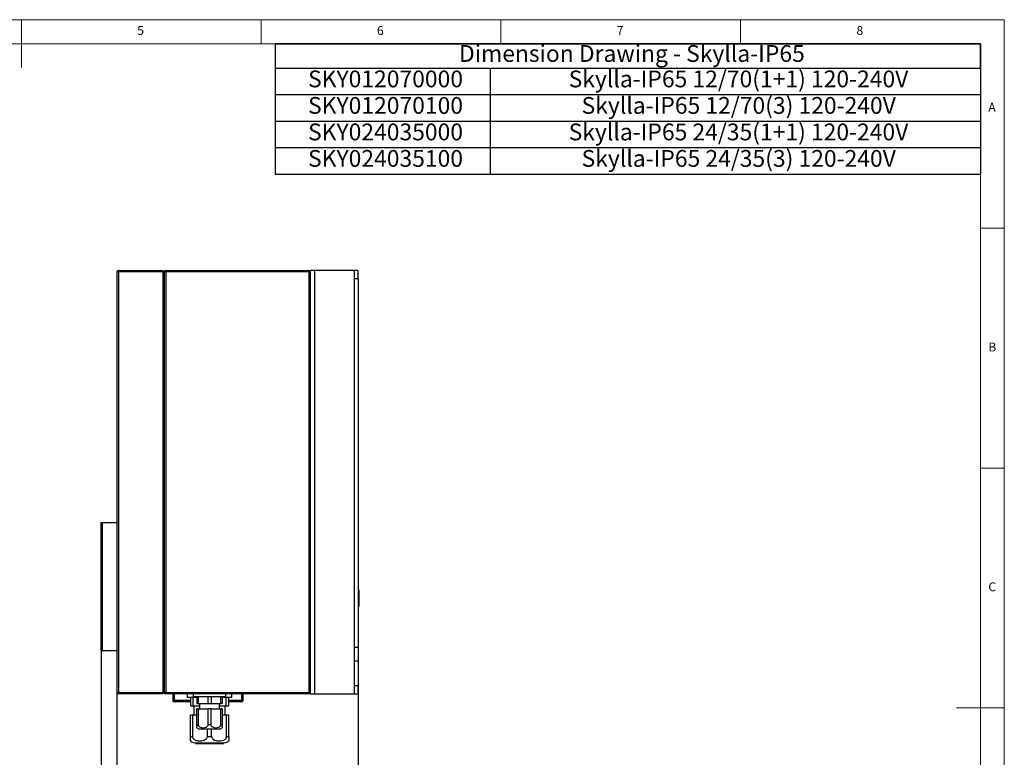
# Model space of a CAD drawing. Units: millimetres. Extents: x 5 to 415, y 5 to 292.
# Drawn here: x 210 to 415, y 138 to 292 of the extents above; entities that cross this region are included whole.
import ezdxf

# ---------------------------------------------------------------- set-up
doc = ezdxf.new("R2010")
doc.units = ezdxf.units.MM
doc.header["$PDSIZE"] = -1
doc.layers.add('LAYER_1', color=7, linetype='Continuous')
doc.styles.add('SLDTEXTSTYLE0', font='TXT', dxfattribs={"width": 0.75})
doc.dimstyles.new('SLDDIMSTYLE11', dxfattribs={"dimtxt": 3.5, "dimasz": 3.556, "dimexe": 0, "dimexo": 0.0625, "dimgap": 0.875, "dimtad": 0, "dimdec": 1, "dimlfac": 3, "dimrnd": 1e-09, "dimzin": 4, "dimdsep": 46, "dimtxsty": 'SLDTEXTSTYLE0', "dimsah": 1, "dimcen": 0.09, "dimadec": 0, "dimazin": 1, "dimtfac": 1, "dimtdec": 1, "dimtmove": 0, "dimatfit": 0, "dimfxl": 1, "dimfrac": 2, "dimtolj": 1, "dimtzin": 12, "dimarcsym": 0})
doc.dimstyles.new('SLDDIMSTYLE3', dxfattribs={"dimtxt": 3.5, "dimasz": 3.556, "dimexe": 0, "dimexo": 0.0625, "dimgap": 0.875, "dimtad": 0, "dimdec": 1, "dimlfac": 3, "dimrnd": 1e-09, "dimzin": 4, "dimdsep": 46, "dimtxsty": 'SLDTEXTSTYLE0', "dimsah": 1, "dimcen": 0.09, "dimadec": 0, "dimazin": 1, "dimtfac": 1, "dimtdec": 1, "dimtofl": 0, "dimtmove": 0, "dimatfit": 3, "dimfxl": 1, "dimfrac": 2, "dimtolj": 1, "dimtzin": 12, "dimarcsym": 0})

# ---------------------------------------------------------------- blocks, each defined once
blk = doc.blocks.new('SW_TABLEANNOTATION_0')
at = {"layer": 'LAYER_1', "color": 0}
for p, q in [((0, 0), (0, -5.53)), ((0, 0), (44.88, 0)), ((44.88, 0), (44.88, -5.53)), ((44.88, 0), (147.1, 0)), ((147.1, 0), (147.1, -5.53)), ((0, -5.53), (0, -11.05)), ((0, -5.53), (44.88, -5.53)), ((44.88, -5.53), (44.88, -11.05)), ((44.88, -5.53), (147.1, -5.53)), ((147.1, -5.53), (147.1, -11.05)), ((0, -11.05), (0, -16.58)), ((0, -11.05), (44.88, -11.05)), ((44.88, -11.05), (44.88, -16.58)), ((44.88, -11.05), (147.1, -11.05)), ((147.1, -11.05), (147.1, -16.58)), ((0, -16.58), (0, -22.1)), ((0, -16.58), (44.88, -16.58)), ((44.88, -16.58), (44.88, -22.1)), ((44.88, -16.58), (147.1, -16.58)), ((147.1, -16.58), (147.1, -22.1)), ((0, -22.1), (44.88, -22.1)), ((44.88, -22.1), (147.1, -22.1))]:
    blk.add_line(p, q, dxfattribs=at)
at = {"layer": 'LAYER_1', "color": 0, "char_height": 3.5, "attachment_point": 1, "style": 'SLDTEXTSTYLE0'}
for s, insert in [('SKY012070000', (6.88, -0.51)), ('Skylla-IP65 12/70(1+1) 120-240V', (61.23, -0.51)), ('SKY012070100', (6.88, -6.04)), ('Skylla-IP65 12/70(3) 120-240V', (63.93, -6.04)), ('SKY024035000', (6.88, -11.57)), ('Skylla-IP65 24/35(1+1) 120-240V', (61.23, -11.57)), ('SKY024035100', (6.88, -17.09)), ('Skylla-IP65 24/35(3) 120-240V', (63.93, -17.09))]:
    blk.add_mtext(s, dxfattribs=dict(at, insert=insert))
blk = doc.blocks.new('SW_TABLEANNOTATION_1')
at = {"layer": 'LAYER_1', "color": 0}
for p, q in [((0, 0), (0, -5.11)), ((0, 0), (147.1, 0)), ((0, 0), (0, -5.11)), ((147.1, 0), (0, 0)), ((147.1, 0), (147.1, -5.11)), ((147.1, -5.11), (147.1, 0)), ((0, -5.11), (147.1, -5.11)), ((0, -5.11), (147.1, -5.11))]:
    blk.add_line(p, q, dxfattribs=at)
at = {"layer": 'LAYER_1', "color": 0, "insert": (38.37, -0.3), "char_height": 3.5, "attachment_point": 1, "style": 'SLDTEXTSTYLE0'}
blk.add_mtext('Dimension Drawing - Skylla-IP65', dxfattribs=at)
blk = doc.blocks.new('_D_16')
at = {"layer": 'Defpoints', "color": 0}
for p in [(280.27, 153.06), (229.94, 151.72), (280.27, 131.06)]:
    blk.add_point(p, dxfattribs=at)
at = {"layer": 'LAYER_1', "color": 0, "lineweight": -2}
for p, q in [((280.27, 153), (280.27, 131.06)), ((229.94, 151.66), (229.94, 131.06)), ((233.5, 131.06), (250.96, 131.06)), ((276.72, 131.06), (261.02, 131.06))]:
    blk.add_line(p, q, dxfattribs=at)
at = {"layer": 'LAYER_1', "color": 0}
for points in [[(233.5, 131.65), (233.5, 130.46), (229.94, 131.06)], [(276.72, 130.46), (276.72, 131.65), (280.27, 131.06)]]:
    blk.add_solid(points, dxfattribs=at)
at = {"layer": 'LAYER_1', "color": 0, "insert": (255.99, 132.81), "char_height": 3.5, "attachment_point": 2, "style": 'SLDTEXTSTYLE0'}
blk.add_mtext('\\A1;151.0', dxfattribs=at)
blk = doc.blocks.new('_D_17')
at = {"layer": 'Defpoints', "color": 0}
for p in [(226.61, 160.39), (229.94, 151.72), (226.61, 131.06)]:
    blk.add_point(p, dxfattribs=at)
at = {"layer": 'LAYER_1', "color": 0, "lineweight": -2}
for p, q in [((226.61, 160.33), (226.61, 131.06)), ((229.94, 151.66), (229.94, 131.06)), ((226.61, 131.06), (218.47, 131.06)), ((223.05, 131.06), (219.5, 131.06)), ((229.94, 131.06), (226.61, 131.06)), ((233.5, 131.06), (237.05, 131.06))]:
    blk.add_line(p, q, dxfattribs=at)
at = {"layer": 'LAYER_1', "color": 0}
for points in [[(223.05, 130.46), (223.05, 131.65), (226.61, 131.06)], [(233.5, 131.65), (233.5, 130.46), (229.94, 131.06)]]:
    blk.add_solid(points, dxfattribs=at)
at = {"layer": 'LAYER_1', "color": 0, "insert": (214.53, 132.81), "char_height": 3.5, "attachment_point": 2, "style": 'SLDTEXTSTYLE0'}
blk.add_mtext('\\A1;10.0', dxfattribs=at)

msp = doc.modelspace()

# ---------------------------------------------------------------- linework, layer by layer
at = {"color": 7, "linetype": 'Continuous', "lineweight": 18}
for p, q in [((415, 292), (5, 292)), ((210, 292), (210, 282)), ((260, 287), (260, 292)), ((310, 292), (310, 287)), ((360, 287), (360, 292)), ((415, 5), (415, 292)), ((410, 287), (10, 287)), ((410, 287), (410, 10)), ((415, 248.5), (410, 248.5)), ((410, 198.5), (415, 198.5)), ((415, 148.5), (405, 148.5))]:
    msp.add_line(p, q, dxfattribs=at)
at = {"color": 7, "linetype": 'Continuous', "lineweight": 25}
for p, q in [((229.941, 239.391), (229.941, 151.724)), ((230.274, 239.391), (229.941, 239.391)), ((230.274, 239.724), (239.607, 239.724)), ((230.274, 239.724), (230.274, 239.391)), ((239.607, 239.391), (230.274, 239.391)), ((230.274, 239.391), (230.274, 151.724)), ((239.607, 239.391), (239.607, 239.724)), ((239.607, 151.724), (239.607, 239.391)), ((240.107, 239.391), (239.774, 239.391)), ((239.774, 239.391), (239.774, 151.724)), ((240.107, 239.724), (240.107, 239.391)), ((240.107, 239.724), (269.941, 239.724)), ((269.941, 239.391), (240.107, 239.391)), ((240.107, 239.391), (240.107, 151.724)), ((269.941, 239.724), (269.941, 239.391)), ((269.941, 239.391), (269.941, 151.724)), ((270.274, 239.391), (269.941, 239.391)), ((270.274, 151.391), (270.274, 239.724)), ((271.107, 239.724), (270.274, 239.724)), ((271.107, 239.724), (271.107, 151.391)), ((279.441, 239.724), (271.107, 239.724)), ((280.274, 239.724), (279.441, 239.724)), ((279.441, 239.724), (279.441, 238.058)), ((280.274, 238.058), (280.274, 239.724)), ((279.441, 238.058), (280.274, 238.058)), ((279.441, 238.058), (279.441, 161.141)), ((280.274, 238.058), (280.274, 161.141)), ((239.607, 234.058), (239.774, 234.058)), ((226.607, 187.058), (226.607, 160.391)), ((226.941, 187.058), (226.607, 187.058)), ((226.941, 160.391), (226.941, 187.058)), ((229.941, 187.058), (226.941, 187.058)), ((280.441, 173.058), (280.274, 173.058)), ((280.441, 169.724), (280.441, 173.058)), ((280.274, 169.724), (280.441, 169.724)), ((226.607, 160.391), (226.941, 160.391)), ((229.941, 160.391), (226.941, 160.391)), ((279.441, 161.141), (280.274, 161.141)), ((279.441, 161.141), (279.441, 158.308)), ((280.274, 161.141), (280.274, 158.308)), ((279.441, 158.308), (279.441, 153.058)), ((279.441, 158.308), (280.274, 158.308)), ((280.274, 158.308), (280.274, 153.058)), ((239.774, 157.058), (239.607, 157.058)), ((280.274, 153.058), (279.441, 153.058)), ((279.441, 153.058), (279.441, 151.391)), ((280.274, 151.391), (280.274, 153.058)), ((229.941, 151.724), (230.274, 151.724)), ((230.274, 151.724), (239.607, 151.724)), ((230.274, 151.724), (230.274, 151.391)), ((239.607, 151.391), (230.274, 151.391)), ((239.607, 151.391), (239.607, 151.724)), ((239.774, 151.724), (240.107, 151.724)), ((240.107, 151.724), (269.941, 151.724)), ((240.107, 151.724), (240.107, 151.391)), ((269.941, 151.391), (240.107, 151.391)), ((241.574, 151.391), (241.574, 150.058)), ((241.574, 150.058), (241.907, 150.058)), ((241.907, 150.058), (241.907, 151.391)), ((241.907, 150.058), (241.907, 149.724)), ((244.574, 151.391), (244.574, 150.724)), ((244.574, 150.724), (246.574, 150.724)), ((245.241, 150.724), (245.241, 148.891)), ((245.797, 148.891), (245.797, 150.724)), ((245.857, 151.391), (245.857, 150.891)), ((245.857, 150.891), (252.624, 150.891)), ((246.574, 150.891), (246.574, 149.391)), ((246.92, 149.391), (246.92, 150.891)), ((248.894, 150.891), (248.894, 149.391)), ((249.587, 150.891), (249.587, 149.391)), ((251.561, 150.891), (251.561, 149.391)), ((251.907, 150.891), (251.907, 149.391)), ((251.907, 150.724), (253.907, 150.724)), ((252.624, 150.891), (252.624, 151.391)), ((252.684, 148.891), (252.684, 150.724)), ((253.241, 148.891), (253.241, 150.724)), ((253.907, 150.724), (253.907, 151.391)), ((255.907, 151.391), (255.907, 150.058)), ((255.907, 150.058), (256.241, 150.058)), ((255.907, 149.724), (255.907, 150.058)), ((256.241, 150.058), (256.241, 151.391)), ((269.941, 151.724), (270.274, 151.724)), ((269.941, 151.724), (269.941, 151.391)), ((270.274, 151.391), (271.107, 151.391)), ((271.107, 151.391), (279.441, 151.391)), ((279.441, 151.391), (280.274, 151.391)), ((245.241, 149.724), (241.907, 149.724)), ((245.241, 148.891), (245.797, 148.891)), ((245.797, 148.891), (247.157, 148.891)), ((245.957, 148.891), (245.957, 146.991)), ((246.574, 149.391), (246.92, 149.391)), ((246.574, 144.991), (246.574, 148.324)), ((246.849, 148.324), (246.574, 148.324)), ((246.849, 148.324), (246.849, 144.991)), ((246.849, 148.324), (248.966, 148.324)), ((246.92, 149.391), (248.894, 149.391)), ((247.157, 149.391), (247.157, 148.324)), ((248.894, 149.391), (249.587, 149.391)), ((248.966, 144.991), (248.966, 148.324)), ((249.516, 148.324), (248.966, 148.324)), ((249.516, 148.324), (249.516, 144.991)), ((249.516, 148.324), (251.632, 148.324)), ((249.587, 149.391), (251.561, 149.391)), ((251.324, 148.324), (251.324, 149.391)), ((251.324, 148.891), (252.684, 148.891)), ((251.561, 149.391), (251.907, 149.391)), ((251.632, 144.991), (251.632, 148.324)), ((251.907, 148.324), (251.632, 148.324)), ((251.907, 148.324), (251.907, 144.991)), ((252.524, 146.991), (252.524, 148.891)), ((252.684, 148.891), (253.241, 148.891)), ((255.907, 149.724), (253.241, 149.724)), ((245.241, 142.558), (245.241, 146.991)), ((245.688, 146.991), (245.241, 146.991)), ((245.688, 146.991), (245.688, 142.558)), ((246.574, 146.991), (245.688, 146.991)), ((252.793, 146.991), (251.907, 146.991)), ((252.793, 142.558), (252.793, 146.991)), ((253.241, 146.991), (252.793, 146.991)), ((253.241, 142.558), (253.241, 146.991)), ((246.574, 144.991), (246.849, 144.991)), ((248.793, 142.558), (248.793, 144.058)), ((249.516, 144.991), (248.966, 144.991)), ((249.688, 142.558), (249.688, 144.058)), ((251.907, 144.991), (251.632, 144.991)), ((245.241, 142.558), (245.688, 142.558)), ((248.793, 142.558), (249.688, 142.558)), ((252.793, 142.558), (253.241, 142.558)), ((246.307, 141.224), (246.307, 141.058)), ((246.307, 141.058), (252.174, 141.058)), ((252.174, 141.058), (252.174, 141.224))]:
    msp.add_line(p, q, dxfattribs=at)
at = {"color": 8, "linetype": 'Continuous', "lineweight": 25}
for p, q in [((245.241, 150.058), (241.907, 150.058)), ((255.907, 150.058), (253.241, 150.058))]:
    msp.add_line(p, q, dxfattribs=at)
at = {"color": 7, "linetype": 'Continuous', "lineweight": 25}
for centre, radius, start, end in [((230.274, 239.391), 0.333, 90, 180), ((240.107, 239.391), 0.333, 90, 180), ((269.941, 239.391), 0.333, 0, 90), ((230.274, 151.724), 0.333, 180, 270), ((240.107, 151.724), 0.333, 180, 270), ((241.907, 150.058), 0.333, 180, 270), ((255.907, 150.058), 0.333, 270, 0), ((269.941, 151.724), 0.333, 270, 0), ((247.207, 144.991), 0.9, 225.29433, 270), ((251.274, 144.991), 0.9, 270, 314.7406), ((246.159, 142.526), 1.302, 225.17581, 270), ((252.323, 142.526), 1.302, 270, 314.85818)]:
    msp.add_arc(centre, radius, start, end, dxfattribs=at)
for points, knots in [([(246.574, 144.352), (246.574, 144.365), (246.574, 144.383), (246.574, 144.527), (246.574, 144.652), (246.574, 144.804), (246.574, 144.918), (246.574, 144.981), (246.574, 144.991)], [0, 0, 0, 0, 0.4413921, 0.604141, 0.7678381, 0.8739678, 0.9810196, 1, 1, 1, 1]), ([(246.849, 144.991), (246.853, 144.946), (246.861, 144.857), (246.932, 144.717), (247.078, 144.56), (247.4, 144.395), (247.895, 144.326), (248.366, 144.382), (248.688, 144.534), (248.841, 144.66), (248.937, 144.812), (248.965, 144.924), (248.966, 144.984), (248.966, 144.991)], [0, 0, 0, 0, 0.0443889, 0.0885861, 0.1581739, 0.2719474, 0.4876888, 0.7275248, 0.8073986, 0.8877469, 0.940114, 0.9929229, 1, 1, 1, 1]), ([(247.207, 144.091), (247.235, 144.091), (247.276, 144.091), (247.53, 144.091), (247.792, 144.091), (248.118, 144.091), (248.591, 144.091), (249.241, 144.091), (249.89, 144.091), (250.363, 144.091), (250.689, 144.091), (250.952, 144.091), (251.205, 144.091), (251.247, 144.091), (251.274, 144.091)], [0, 0, 0, 0, 0.1197284, 0.1841803, 0.25, 0.3158197, 0.3802716, 0.5, 0.6197284, 0.6841803, 0.75, 0.8158197, 0.8802716, 1, 1, 1, 1]), ([(249.516, 144.991), (249.52, 144.946), (249.528, 144.857), (249.598, 144.717), (249.745, 144.56), (250.067, 144.395), (250.562, 144.326), (251.033, 144.382), (251.355, 144.534), (251.507, 144.66), (251.604, 144.812), (251.631, 144.924), (251.632, 144.984), (251.632, 144.991)], [0, 0, 0, 0, 0.0443889, 0.0885861, 0.1581739, 0.2719474, 0.4876888, 0.7275248, 0.8073986, 0.8877469, 0.940114, 0.9929229, 1, 1, 1, 1]), ([(251.907, 144.991), (251.907, 144.946), (251.907, 144.857), (251.907, 144.717), (251.907, 144.56), (251.907, 144.387), (251.907, 144.366), (251.907, 144.352)], [0, 0, 0, 0, 0.088812, 0.1772406, 0.3164701, 0.544105, 1, 1, 1, 1]), ([(245.241, 141.603), (245.241, 141.622), (245.241, 141.648), (245.241, 141.854), (245.241, 142.031), (245.241, 142.237), (245.241, 142.412), (245.241, 142.518), (245.241, 142.558)], [0, 0, 0, 0, 0.4373681, 0.5957665, 0.7550428, 0.8583896, 0.9463323, 1, 1, 1, 1]), ([(245.688, 142.558), (245.691, 142.495), (245.695, 142.37), (245.782, 142.172), (245.968, 141.949), (246.381, 141.706), (246.938, 141.597), (247.548, 141.598), (248.01, 141.694), (248.37, 141.856), (248.597, 142.034), (248.737, 142.24), (248.792, 142.414), (248.793, 142.518), (248.793, 142.558)], [0, 0, 0, 0, 0.0416902, 0.0832336, 0.146132, 0.247127, 0.4376132, 0.5792211, 0.720399, 0.7991999, 0.8784393, 0.9299204, 0.9737544, 1, 1, 1, 1]), ([(249.688, 142.558), (249.691, 142.495), (249.695, 142.37), (249.782, 142.172), (249.968, 141.949), (250.381, 141.706), (250.938, 141.597), (251.548, 141.598), (252.01, 141.694), (252.37, 141.856), (252.597, 142.034), (252.737, 142.24), (252.792, 142.414), (252.793, 142.518), (252.793, 142.558)], [0, 0, 0, 0, 0.0416902, 0.0832336, 0.146132, 0.247127, 0.4376132, 0.5792211, 0.720399, 0.7991999, 0.8784393, 0.9299204, 0.9737544, 1, 1, 1, 1]), ([(253.241, 142.558), (253.241, 142.495), (253.241, 142.37), (253.241, 142.172), (253.241, 141.95), (253.241, 141.703), (253.241, 141.635), (253.241, 141.591), (253.241, 141.603), (253.241, 141.603)], [0, 0, 0, 0, 0.0834072, 0.1665206, 0.2923576, 0.4944124, 0.8755069, 0.9997696, 1, 1, 1, 1]), ([(246.153, 141.224), (246.194, 141.224), (246.258, 141.224), (246.643, 141.224), (247.041, 141.224), (247.536, 141.224), (248.255, 141.224), (249.241, 141.224), (250.227, 141.224), (250.946, 141.224), (251.44, 141.224), (251.839, 141.224), (252.224, 141.224), (252.287, 141.224), (252.329, 141.224)], [0, 0, 0, 0, 0.1197284, 0.1841803, 0.25, 0.3158197, 0.3802716, 0.5, 0.6197284, 0.6841803, 0.75, 0.8158197, 0.8802716, 1, 1, 1, 1])]:
    msp.add_open_spline(points, degree=3, knots=knots, dxfattribs=at)

# ---------------------------------------------------------------- block references
at = {"layer": 'LAYER_1'}
for name, p in [('SW_TABLEANNOTATION_1', (262.9, 287)), ('SW_TABLEANNOTATION_0', (262.911, 281.913))]:
    msp.add_blockref(name, p, dxfattribs=at)

# ---------------------------------------------------------------- texts
at = {"color": 7, "linetype": 'Continuous', "lineweight": 0, "char_height": 1.852, "attachment_point": 1, "style": 'SLDTEXTSTYLE0'}
for s, insert in [('5', (234.167, 290.668)), ('6', (284.167, 290.668)), ('7', (334.167, 290.668)), ('8', (384.167, 290.668)), ('A', (411.667, 274.668)), ('B', (411.667, 224.668)), ('C', (411.667, 174.668))]:
    msp.add_mtext(s, dxfattribs=dict(at, insert=insert))

# ---------------------------------------------------------------- dimensions: what is measured, and where the dimension line sits
at = {"layer": 'LAYER_1', "color": 0}
for base, p2, dimstyle, picture, middle in [((226.607, 131.058), (226.607, 160.391), 'SLDDIMSTYLE11', '_D_17', (214.531, 131.058)), ((280.274, 131.058), (280.274, 153.058), 'SLDDIMSTYLE3', '_D_16', (255.991, 131.058))]:
    dim = msp.add_linear_dim(base=base, p1=(229.941, 151.724), p2=p2, angle=0, dimstyle=dimstyle, dxfattribs=at)
    dim.commit()
    dim.dimension.update_dxf_attribs({"geometry": picture, "text_midpoint": middle, "dimtype": 160})

doc.saveas('drawing.dxf')
